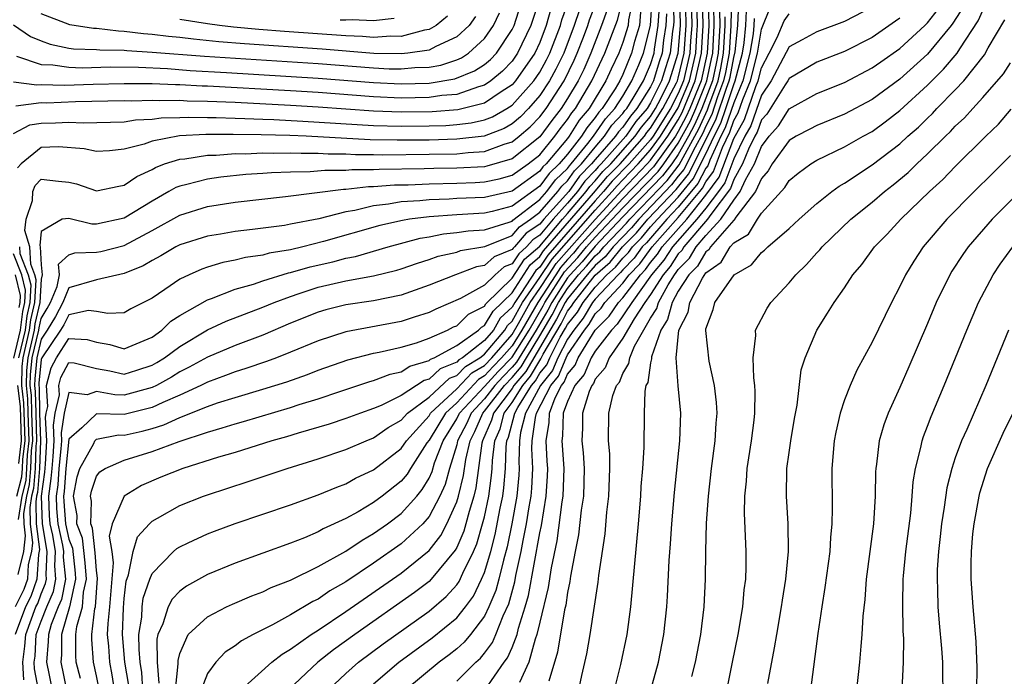
# Model space of a CAD drawing. Units: inches. Extents: x 2568039 to 2571000, y 1497000 to 1500000.
# Drawn here: x 2568581 to 2568653, y 1497608 to 1497655 of the extents above; entities that cross this region are included whole.
import ezdxf

# ---------------------------------------------------------------- set-up
doc = ezdxf.new("R2010")
doc.units = ezdxf.units.IN
doc.header["$MEASUREMENT"] = 0
doc.layers.add('LD25681497_2ft', color=81, linetype='Continuous')

msp = doc.modelspace()

# ---------------------------------------------------------------- linework, layer by layer
at = {"layer": 'LD25681497_2ft'}
for points, elevation in [([(2568585.834, 1497607.834), (2568585.531, 1497609), (2568585.493, 1497609.493), (2568585.507, 1497611), (2568585.574, 1497611.574), (2568585.981, 1497613), (2568586.058, 1497614.058), (2568586.266, 1497615), (2568586.175, 1497616.175), (2568585.973, 1497617.973), (2568585.572, 1497619), (2568585.592, 1497619.592), (2568585.33, 1497621), (2568585.592, 1497622.408), (2568585.793, 1497623), (2568586.8, 1497624.8), (2568586.878, 1497625), (2568587, 1497625.116), (2568588.578, 1497625.422), (2568589, 1497625.41), (2568590.294, 1497625.706), (2568591, 1497625.89), (2568591.85, 1497626.15), (2568593, 1497626.684), (2568595, 1497627.477), (2568595.732, 1497627.732), (2568597, 1497628.132), (2568599, 1497628.728), (2568600.733, 1497629.267), (2568602.217, 1497629.783), (2568603, 1497630.092), (2568605.149, 1497630.851), (2568607, 1497631.319), (2568607.392, 1497631.392), (2568609, 1497631.762), (2568610.086, 1497632.086), (2568611, 1497632.413), (2568612.342, 1497633), (2568612.778, 1497633.222), (2568613, 1497633.315), (2568613.857, 1497634.143), (2568615, 1497634.73), (2568615.1, 1497634.9), (2568617, 1497636.76), (2568617.889, 1497638.111), (2568619, 1497639.062), (2568620.629, 1497641), (2568621, 1497641.412), (2568622.351, 1497643), (2568622.619, 1497643.381), (2568623, 1497643.768), (2568623.558, 1497644.442), (2568624.122, 1497645), (2568625.888, 1497647), (2568626.34, 1497647.66), (2568627, 1497648.437), (2568627.351, 1497649), (2568627.738, 1497649.737), (2568628.362, 1497651), (2568629.003, 1497653), (2568629.157, 1497655), (2568629.118, 1497657.118)], 9134), ([(2568587.168, 1497607.168), (2568587, 1497608.014), (2568586.782, 1497609), (2568586.654, 1497610.654), (2568586.657, 1497611), (2568586.876, 1497612.877), (2568586.912, 1497613), (2568587.069, 1497615.07), (2568587, 1497615.623), (2568586.901, 1497616.901), (2568586.695, 1497618.695), (2568586.576, 1497619), (2568586.631, 1497620.631), (2568586.562, 1497621), (2568586.631, 1497621.369), (2568587, 1497622.45), (2568587.236, 1497622.764), (2568587.605, 1497623), (2568589, 1497623.6), (2568591, 1497624.215), (2568592.951, 1497624.951), (2568595, 1497625.628), (2568596.075, 1497625.925), (2568597, 1497626.235), (2568597.599, 1497626.401), (2568601, 1497627.413), (2568601.617, 1497627.616), (2568603, 1497628.038), (2568604.57, 1497628.57), (2568606.725, 1497629.275), (2568607, 1497629.345), (2568608.184, 1497629.816), (2568609, 1497629.993), (2568609.606, 1497630.394), (2568611, 1497630.79), (2568611.109, 1497630.891), (2568611.381, 1497631), (2568613, 1497631.894), (2568614.57, 1497633), (2568614.789, 1497633.212), (2568615, 1497633.32), (2568615.625, 1497634.375), (2568617, 1497635.699), (2568618.295, 1497637.705), (2568619, 1497638.306), (2568619.279, 1497638.721), (2568622.888, 1497642.888), (2568623.897, 1497644.103), (2568624.804, 1497645), (2568626.557, 1497647), (2568626.737, 1497647.263), (2568627, 1497647.572), (2568627.89, 1497649), (2568628.87, 1497650.87), (2568628.934, 1497651), (2568629, 1497651.205), (2568629.422, 1497653), (2568629.565, 1497655), (2568629.527, 1497657.527)], 9132), ([(2568581, 1497647.205), (2568582.185, 1497647.815), (2568583, 1497647.939), (2568584.032, 1497647.968), (2568585, 1497648.028), (2568586.03, 1497647.97), (2568589, 1497648.052), (2568589.81, 1497648.19), (2568591, 1497648.233), (2568591.671, 1497648.329), (2568593, 1497648.346), (2568593.619, 1497648.381), (2568595, 1497648.352), (2568595.642, 1497648.358), (2568597, 1497648.301), (2568597.708, 1497648.292), (2568599, 1497648.226), (2568599.795, 1497648.205), (2568601.9, 1497648.1), (2568607, 1497647.787), (2568609, 1497647.726), (2568611, 1497647.742), (2568612.222, 1497647.778), (2568613, 1497647.837), (2568614.042, 1497647.958), (2568615, 1497648.179), (2568615.594, 1497648.406), (2568616.624, 1497649), (2568617, 1497649.24), (2568618.563, 1497651), (2568619, 1497651.639), (2568619.483, 1497652.517), (2568619.719, 1497653), (2568620.487, 1497655), (2568620.598, 1497655.402), (2568621.166, 1497657)], 9156), ([(2568619, 1497656.974), (2568618.35, 1497655), (2568617.4, 1497653), (2568617, 1497652.429), (2568616.307, 1497651.692), (2568615.469, 1497651), (2568615, 1497650.681), (2568614.571, 1497650.571), (2568613, 1497650.023), (2568611.938, 1497649.938), (2568611, 1497649.797), (2568609, 1497649.762), (2568607, 1497649.85), (2568603, 1497650.154), (2568601, 1497650.277), (2568595, 1497650.609), (2568594.616, 1497650.616), (2568593, 1497650.708), (2568592.704, 1497650.705), (2568591, 1497650.782), (2568589, 1497650.797), (2568586.746, 1497650.746), (2568584.676, 1497650.676), (2568583, 1497650.721), (2568582.679, 1497650.679), (2568581, 1497650.898)], 9160), ([(2568625.73, 1497657), (2568625.405, 1497655.405), (2568625.372, 1497655), (2568625, 1497653.771), (2568624.708, 1497653), (2568624.156, 1497651.844), (2568623.773, 1497651), (2568622.558, 1497649), (2568621.849, 1497648.151), (2568621.124, 1497647), (2568621, 1497646.841), (2568619.453, 1497645), (2568619.221, 1497644.779), (2568619, 1497644.482), (2568617, 1497643.041), (2568615, 1497642.578), (2568613, 1497642.495), (2568612.452, 1497642.452), (2568611, 1497642.416), (2568610.329, 1497642.329), (2568609, 1497642.254), (2568608.083, 1497642.084), (2568607, 1497641.972), (2568605.641, 1497641.641), (2568605, 1497641.547), (2568603.042, 1497641.042), (2568601, 1497640.641), (2568600.563, 1497640.563), (2568598.263, 1497640.263), (2568597, 1497640.129), (2568595.937, 1497639.937), (2568595, 1497639.794), (2568593, 1497639.146), (2568592.722, 1497639), (2568591.643, 1497638.357), (2568591, 1497638.029), (2568590.36, 1497637.64), (2568589, 1497637.074), (2568587, 1497636.617), (2568585, 1497636.041), (2568584.567, 1497635), (2568584.029, 1497633.971), (2568583.439, 1497633), (2568583, 1497632.352), (2568582.682, 1497631), (2568582.532, 1497629.468), (2568582.519, 1497629), (2568582.571, 1497628.571), (2568582.6, 1497627), (2568582.664, 1497625), (2568582.617, 1497624.617), (2568582.559, 1497623), (2568582.448, 1497621.552), (2568582.307, 1497621), (2568582.175, 1497620.175), (2568582.202, 1497619), (2568582.368, 1497617.632), (2568582.29, 1497617), (2568582.064, 1497616.064), (2568582.003, 1497615), (2568581.733, 1497614.267), (2568581.11, 1497613)], 9146), ([(2568581.221, 1497652.779), (2568583, 1497652.184), (2568583.841, 1497652.159), (2568585, 1497651.98), (2568585.954, 1497651.954), (2568587.989, 1497652.011), (2568590.016, 1497651.984), (2568592.114, 1497651.886), (2568593.759, 1497651.758), (2568596.388, 1497651.612), (2568603, 1497651.205), (2568607, 1497650.884), (2568609, 1497650.788), (2568611, 1497650.844), (2568612.861, 1497651.14), (2568614.285, 1497651.715), (2568615, 1497652.184), (2568615.447, 1497652.553), (2568615.867, 1497653), (2568617, 1497654.709), (2568617.14, 1497655), (2568617.785, 1497657)], 9162), ([(2568581.237, 1497621), (2568581.596, 1497622.404), (2568581.641, 1497623), (2568581.665, 1497623.665), (2568581.83, 1497625), (2568581.745, 1497627.745), (2568581.595, 1497629), (2568581.631, 1497630.369), (2568581.693, 1497631), (2568582.159, 1497633), (2568582.256, 1497633.744), (2568582.545, 1497635), (2568582.638, 1497636.638), (2568582.547, 1497637), (2568582.252, 1497637.748), (2568582.184, 1497639), (2568581.82, 1497640.18), (2568581.9, 1497641), (2568582.367, 1497642.367), (2568582.384, 1497643), (2568582.551, 1497643.449), (2568583, 1497643.906), (2568584.245, 1497643.755), (2568585, 1497643.685), (2568585.558, 1497643.558), (2568587, 1497643.062), (2568588.594, 1497643.406), (2568589, 1497643.465), (2568589.896, 1497644.104), (2568591, 1497644.604), (2568591.249, 1497644.751), (2568591.903, 1497645), (2568593, 1497645.348), (2568593.374, 1497645.375), (2568595, 1497645.632), (2568595.638, 1497645.638), (2568597, 1497645.746), (2568597.735, 1497645.735), (2568599, 1497645.799), (2568599.775, 1497645.775), (2568601, 1497645.807), (2568601.769, 1497645.769), (2568603, 1497645.774), (2568603.729, 1497645.729), (2568605, 1497645.723), (2568605.685, 1497645.685), (2568607, 1497645.684), (2568607.667, 1497645.667), (2568611, 1497645.699), (2568613, 1497645.736), (2568613.832, 1497645.832), (2568615, 1497645.904), (2568616.419, 1497646.419), (2568617, 1497646.589), (2568617.516, 1497647), (2568618.312, 1497647.688), (2568619, 1497648.4), (2568619.449, 1497649), (2568620.753, 1497651), (2568621.493, 1497652.507), (2568621.708, 1497653), (2568622.146, 1497654.146), (2568622.467, 1497655), (2568622.598, 1497655.402), (2568623.147, 1497656.853)], 9152), ([(2568581.331, 1497615.331), (2568581.734, 1497617), (2568581.874, 1497618.126), (2568581.768, 1497619), (2568581.75, 1497619.75), (2568581.95, 1497621), (2568582.163, 1497621.836), (2568582.253, 1497623), (2568582.3, 1497624.3), (2568582.386, 1497625), (2568582.319, 1497627), (2568582.295, 1497628.296), (2568582.211, 1497629), (2568582.232, 1497629.768), (2568582.352, 1497631), (2568582.822, 1497633), (2568582.842, 1497633.158), (2568583, 1497633.843), (2568583.437, 1497634.563), (2568583.665, 1497635), (2568584.14, 1497636.14), (2568584.308, 1497637), (2568584.239, 1497637.761), (2568585, 1497638.438), (2568585.416, 1497638.584), (2568587, 1497638.622), (2568587.314, 1497638.686), (2568589, 1497639.117), (2568591, 1497640.189), (2568593, 1497641.305), (2568595, 1497641.922), (2568597, 1497642.228), (2568600.645, 1497642.646), (2568604.828, 1497643.172), (2568605, 1497643.171), (2568606.635, 1497643.365), (2568607, 1497643.365), (2568608.509, 1497643.491), (2568609.502, 1497643.502), (2568611, 1497643.571), (2568613, 1497643.609), (2568614.345, 1497643.655), (2568615, 1497643.696), (2568616.066, 1497643.934), (2568617, 1497644.191), (2568618.15, 1497645), (2568619, 1497645.669), (2568620.094, 1497647), (2568620.475, 1497647.525), (2568621, 1497648.201), (2568621.309, 1497648.691), (2568621.567, 1497649), (2568622.767, 1497651), (2568623.684, 1497653), (2568624.603, 1497655.397), (2568625.021, 1497657)], 9148), ([(2568581.738, 1497607.739), (2568581.669, 1497609), (2568581.826, 1497610.174), (2568581.876, 1497611), (2568582.617, 1497613), (2568582.744, 1497613.257), (2568583, 1497613.954), (2568583.318, 1497614.682), (2568583.379, 1497615), (2568583.347, 1497615.347), (2568583.428, 1497617), (2568583.091, 1497619), (2568583.029, 1497621), (2568583.259, 1497622.74), (2568583.31, 1497623.311), (2568583.415, 1497625), (2568583.318, 1497626.682), (2568583.367, 1497627), (2568583.478, 1497627.479), (2568583.39, 1497629), (2568583.726, 1497630.274), (2568584.109, 1497631), (2568585, 1497632.399), (2568586.317, 1497632.317), (2568587, 1497632.116), (2568587.953, 1497631.953), (2568589, 1497631.632), (2568591, 1497632.482), (2568591.72, 1497633), (2568592.365, 1497633.635), (2568593, 1497634.04), (2568595, 1497635.193), (2568595.283, 1497635.283), (2568597, 1497635.951), (2568598.326, 1497636.325), (2568599, 1497636.565), (2568600.859, 1497637.141), (2568601, 1497637.163), (2568602.425, 1497637.575), (2568604.061, 1497637.939), (2568605, 1497638.197), (2568605.686, 1497638.314), (2568608.046, 1497639), (2568610.37, 1497639.631), (2568611, 1497639.729), (2568612.05, 1497639.951), (2568613, 1497640.036), (2568613.826, 1497640.174), (2568615, 1497640.246), (2568616.784, 1497640.784), (2568617, 1497640.872), (2568617.059, 1497640.941), (2568619, 1497642.425), (2568619.506, 1497643), (2568620.142, 1497643.858), (2568621, 1497644.672), (2568621.136, 1497644.864), (2568621.269, 1497645), (2568622.469, 1497646.468), (2568622.884, 1497647), (2568623.736, 1497648.265), (2568624.425, 1497649), (2568625, 1497649.89), (2568625.651, 1497651), (2568626.154, 1497652.154), (2568626.498, 1497653), (2568627.004, 1497655), (2568627.109, 1497656.891)], 9142), ([(2568582.791, 1497607), (2568582.518, 1497608.518), (2568582.492, 1497609), (2568582.551, 1497609.449), (2568582.645, 1497611), (2568583, 1497611.967), (2568583.404, 1497613), (2568583.889, 1497614.111), (2568584.059, 1497615), (2568583.97, 1497615.97), (2568584.021, 1497617), (2568583.826, 1497618.174), (2568583.647, 1497619), (2568583.597, 1497619.597), (2568583.557, 1497621), (2568583.726, 1497622.274), (2568583.781, 1497623), (2568583.869, 1497623.869), (2568583.939, 1497625), (2568583.874, 1497626.126), (2568584.008, 1497627), (2568584.316, 1497628.316), (2568584.276, 1497629), (2568584.427, 1497629.573), (2568585, 1497630.66), (2568585.378, 1497630.622), (2568587, 1497630.225), (2568587.95, 1497630.05), (2568589, 1497629.821), (2568589.897, 1497630.103), (2568591, 1497630.462), (2568591.346, 1497630.654), (2568591.901, 1497631), (2568593, 1497631.814), (2568595, 1497633.004), (2568596.364, 1497633.636), (2568599, 1497634.645), (2568599.828, 1497635), (2568601, 1497635.435), (2568601.629, 1497635.629), (2568603, 1497636.087), (2568605, 1497636.56), (2568607, 1497636.92), (2568608.677, 1497637.323), (2568609, 1497637.421), (2568610.162, 1497637.838), (2568611, 1497638.088), (2568611.669, 1497638.331), (2568613, 1497638.634), (2568613.264, 1497638.736), (2568615.041, 1497639.041), (2568617, 1497639.839), (2568617.535, 1497640.465), (2568618.331, 1497641), (2568619, 1497641.514), (2568620.308, 1497643), (2568620.603, 1497643.397), (2568621, 1497643.774), (2568621.507, 1497644.493), (2568622.005, 1497645), (2568623, 1497646.219), (2568623.683, 1497647), (2568624.209, 1497647.791), (2568625, 1497648.635), (2568625.148, 1497648.852), (2568625.274, 1497649), (2568625.751, 1497649.751), (2568626.484, 1497651), (2568627, 1497652.186), (2568627.249, 1497653), (2568627.28, 1497653.28), (2568627.556, 1497655), (2568627.632, 1497656.368)], 9140), ([(2568628.636, 1497657), (2568628.677, 1497655.323), (2568628.659, 1497655), (2568628.594, 1497654.594), (2568628.419, 1497653), (2568628.069, 1497651.931), (2568627.79, 1497651), (2568627, 1497649.404), (2568626.744, 1497649), (2568625.943, 1497648.057), (2568625.219, 1497647), (2568623.441, 1497645), (2568623.219, 1497644.781), (2568623, 1497644.516), (2568622.248, 1497643.752), (2568621.719, 1497643), (2568621, 1497642.155), (2568619.96, 1497641), (2568619, 1497639.858), (2568618.487, 1497639.513), (2568618.048, 1497639), (2568617.482, 1497638.518), (2568617, 1497637.789), (2568616.437, 1497637.563), (2568615.787, 1497637), (2568615, 1497636.234), (2568613.277, 1497635.277), (2568611.485, 1497634.515), (2568611, 1497634.269), (2568609.927, 1497633.927), (2568609, 1497633.612), (2568605, 1497632.881), (2568603, 1497632.227), (2568601, 1497631.399), (2568599.976, 1497631), (2568599.265, 1497630.736), (2568597.774, 1497630.226), (2568597, 1497629.991), (2568596.295, 1497629.705), (2568595, 1497629.245), (2568594.522, 1497629), (2568593, 1497628.307), (2568591.773, 1497627.773), (2568591, 1497627.394), (2568589, 1497626.898), (2568587, 1497626.947), (2568585.938, 1497625.939), (2568585, 1497625.106), (2568584.784, 1497623), (2568584.659, 1497621.341), (2568584.614, 1497621), (2568584.624, 1497620.624), (2568584.761, 1497619), (2568585, 1497617.894), (2568585.251, 1497617.251), (2568585.448, 1497615.448), (2568585.483, 1497615), (2568585.05, 1497613), (2568584.467, 1497611), (2568584.456, 1497609.544), (2568584.412, 1497609), (2568584.834, 1497607)], 9136), ([(2568629.932, 1497657), (2568629.974, 1497655), (2568629.888, 1497653.888), (2568629.842, 1497653), (2568629.375, 1497651), (2568629, 1497650.089), (2568628.429, 1497649), (2568627.182, 1497647), (2568627, 1497646.75), (2568625.463, 1497645), (2568624.237, 1497643.763), (2568623.604, 1497643), (2568623, 1497642.343), (2568619.582, 1497638.418), (2568619, 1497637.553), (2568618.702, 1497637.298), (2568617.634, 1497635.634), (2568617.19, 1497635), (2568617, 1497634.653), (2568616.149, 1497633.851), (2568615.645, 1497633), (2568615, 1497632.24), (2568613.414, 1497631), (2568613.156, 1497630.844), (2568613, 1497630.682), (2568611.797, 1497630.203), (2568611, 1497629.455), (2568610.645, 1497629.355), (2568609, 1497628.273), (2568607.554, 1497627.554), (2568607, 1497627.329), (2568606.048, 1497627), (2568605, 1497626.61), (2568603.791, 1497626.209), (2568601.557, 1497625.557), (2568600.707, 1497625.293), (2568599.656, 1497625), (2568597, 1497624.163), (2568595.811, 1497623.811), (2568593.222, 1497623), (2568591.634, 1497622.366), (2568590.229, 1497621.771), (2568588.985, 1497621), (2568588.128, 1497619), (2568587.894, 1497618.106), (2568588.095, 1497617), (2568588.196, 1497616.196), (2568587.927, 1497613), (2568587.802, 1497611.802), (2568587.766, 1497611), (2568587.846, 1497610.154), (2568587.926, 1497609), (2568588.104, 1497608.104), (2568588.278, 1497607)], 9130), ([(2568589.318, 1497607.318), (2568589.047, 1497609), (2568588.858, 1497611), (2568588.944, 1497612.944), (2568589, 1497613.601), (2568589.14, 1497614.86), (2568589.313, 1497615.313), (2568589.636, 1497617), (2568589.948, 1497618.051), (2568590.808, 1497619), (2568591, 1497619.188), (2568591.403, 1497619.403), (2568593, 1497620.324), (2568594.718, 1497621), (2568595, 1497621.098), (2568597.951, 1497622.049), (2568600.748, 1497623), (2568603, 1497623.698), (2568605, 1497624.374), (2568606.455, 1497625), (2568607, 1497625.208), (2568608.046, 1497625.954), (2568609, 1497626.496), (2568609.447, 1497627), (2568611, 1497628.151), (2568612.486, 1497629.514), (2568613, 1497629.719), (2568613.627, 1497630.373), (2568614.67, 1497631), (2568615, 1497631.258), (2568616.48, 1497633), (2568616.674, 1497633.326), (2568617, 1497633.634), (2568617.749, 1497635), (2568619, 1497636.788), (2568619.885, 1497638.115), (2568623, 1497641.668), (2568624.224, 1497643), (2568624.575, 1497643.424), (2568625, 1497643.845), (2568626.113, 1497645), (2568627, 1497646.01), (2568627.718, 1497647), (2568629, 1497649.06), (2568629.799, 1497651), (2568630.261, 1497653), (2568630.331, 1497654.331), (2568630.382, 1497655), (2568630.34, 1497657)], 9128), ([(2568590.346, 1497607), (2568590.272, 1497608.272), (2568590.155, 1497609), (2568590.066, 1497609.934), (2568590.055, 1497611), (2568590.257, 1497612.258), (2568590.299, 1497613), (2568590.369, 1497613.632), (2568590.834, 1497615), (2568591, 1497615.414), (2568592.553, 1497617), (2568592.788, 1497617.212), (2568593, 1497617.34), (2568593.618, 1497617.618), (2568595, 1497618.277), (2568595.52, 1497618.48), (2568597, 1497619.015), (2568601, 1497620.379), (2568603, 1497621.095), (2568604.339, 1497621.661), (2568605, 1497621.899), (2568605.702, 1497622.299), (2568607, 1497622.894), (2568609, 1497624.448), (2568609.372, 1497625), (2568611, 1497626.812), (2568611.115, 1497627), (2568613, 1497628.748), (2568614.098, 1497629.902), (2568615, 1497630.444), (2568615.528, 1497631), (2568617, 1497632.69), (2568617.467, 1497633.467), (2568618.307, 1497635), (2568619, 1497635.99), (2568619.641, 1497637), (2568620.187, 1497637.813), (2568623, 1497640.994), (2568624.915, 1497643.086), (2568626.763, 1497645), (2568627, 1497645.27), (2568628.254, 1497647), (2568629, 1497648.192), (2568629.281, 1497648.719), (2568630.223, 1497651), (2568630.68, 1497653), (2568630.791, 1497655), (2568630.748, 1497657)], 9126), ([(2568631.156, 1497656.844), (2568631.196, 1497655), (2568631.094, 1497653), (2568630.647, 1497651), (2568629.837, 1497649), (2568629.579, 1497648.421), (2568629, 1497647.335), (2568628.79, 1497647), (2568627.208, 1497644.792), (2568625, 1497642.501), (2568623, 1497640.346), (2568621.803, 1497639), (2568621.438, 1497638.562), (2568621, 1497638.094), (2568620.49, 1497637.51), (2568620.147, 1497637), (2568618.866, 1497635), (2568617.707, 1497633), (2568617, 1497631.868), (2568616.243, 1497631), (2568615.629, 1497630.371), (2568615, 1497629.689), (2568614.57, 1497629.43), (2568613, 1497627.754), (2568612.187, 1497627), (2568611, 1497625.056), (2568610.846, 1497624.846), (2568609.663, 1497623), (2568609.419, 1497622.581), (2568609, 1497622.08), (2568607.626, 1497621), (2568607, 1497620.537), (2568605.875, 1497619.875), (2568605, 1497619.392), (2568603.36, 1497618.64), (2568603, 1497618.429), (2568601.999, 1497617.999), (2568601, 1497617.61), (2568597, 1497616.165), (2568595, 1497615.348), (2568593.496, 1497614.504), (2568593, 1497614.14), (2568592.449, 1497613.551), (2568592.174, 1497613), (2568591.784, 1497611.783), (2568591.418, 1497611), (2568591.339, 1497610.661), (2568591.361, 1497609), (2568591.492, 1497607.492)], 9124), ([(2568592.705, 1497607), (2568592.891, 1497608.891), (2568592.88, 1497609.12), (2568593, 1497609.633), (2568593.603, 1497611), (2568595, 1497612.281), (2568596.386, 1497613), (2568596.802, 1497613.198), (2568598.196, 1497613.804), (2568599, 1497614.1), (2568599.6, 1497614.4), (2568601, 1497614.935), (2568603, 1497615.919), (2568605, 1497617.032), (2568606.169, 1497617.831), (2568607, 1497618.297), (2568607.991, 1497619), (2568609, 1497619.748), (2568610.116, 1497621), (2568610.518, 1497621.482), (2568611, 1497622.305), (2568611.221, 1497622.779), (2568611.402, 1497623.402), (2568612.022, 1497625), (2568613, 1497626.587), (2568613.202, 1497627), (2568615, 1497628.921), (2568615.991, 1497630.009), (2568617, 1497631.047), (2568618.221, 1497633), (2568619.245, 1497634.755), (2568619.371, 1497635), (2568620.793, 1497637.207), (2568621.753, 1497638.247), (2568622.379, 1497639), (2568623, 1497639.699), (2568624.233, 1497641), (2568625, 1497641.834), (2568627.536, 1497644.463), (2568627.945, 1497645), (2568629, 1497646.5), (2568629.878, 1497648.122), (2568630.268, 1497649), (2568631, 1497650.82), (2568631.067, 1497651), (2568631.41, 1497652.59), (2568631.487, 1497653), (2568631.596, 1497655), (2568631.565, 1497656.435)], 9122), ([(2568632.863, 1497657), (2568632.794, 1497655.207), (2568632.798, 1497655), (2568632.667, 1497653), (2568632.404, 1497651.596), (2568632.276, 1497651), (2568631.841, 1497649.84), (2568631.421, 1497648.579), (2568631, 1497647.738), (2568630.773, 1497647.227), (2568630.213, 1497646.213), (2568629.399, 1497644.601), (2568629, 1497644.109), (2568628.521, 1497643.479), (2568626.151, 1497641), (2568625.624, 1497640.376), (2568625, 1497639.743), (2568624.3, 1497639), (2568623.718, 1497638.283), (2568623, 1497637.67), (2568622.696, 1497637.304), (2568622.41, 1497637), (2568621, 1497635.253), (2568620.836, 1497635), (2568620.215, 1497633.785), (2568617.999, 1497630.001), (2568617.136, 1497629), (2568617, 1497628.783), (2568615.654, 1497627), (2568615.52, 1497626.48), (2568614.862, 1497625), (2568614.821, 1497624.821), (2568614.386, 1497621.614), (2568614.235, 1497621), (2568613.891, 1497619.891), (2568613.669, 1497619), (2568613.52, 1497618.48), (2568613, 1497617.291), (2568612.9, 1497617.1), (2568611.161, 1497615), (2568611, 1497614.843), (2568609.958, 1497614.042), (2568605.64, 1497611), (2568604.109, 1497609.891), (2568602.974, 1497609), (2568600.852, 1497607)], 9116), ([(2568603.746, 1497607), (2568605, 1497608.186), (2568605.907, 1497609), (2568607.679, 1497610.322), (2568611, 1497612.702), (2568612.244, 1497613.756), (2568613, 1497614.593), (2568613.173, 1497614.827), (2568613.443, 1497615.443), (2568614.214, 1497617), (2568614.453, 1497617.547), (2568614.872, 1497619), (2568615, 1497619.515), (2568615.311, 1497621), (2568615.515, 1497622.485), (2568615.558, 1497623), (2568615.575, 1497623.575), (2568615.742, 1497625), (2568616.128, 1497625.872), (2568616.418, 1497627), (2568617, 1497627.77), (2568617.768, 1497629), (2568618.338, 1497629.662), (2568619, 1497630.81), (2568619.086, 1497630.914), (2568619.251, 1497631.252), (2568620.539, 1497633.461), (2568621, 1497634.364), (2568621.285, 1497634.715), (2568621.451, 1497635), (2568623, 1497636.972), (2568624.091, 1497637.909), (2568624.976, 1497639), (2568625.98, 1497640.02), (2568626.808, 1497641), (2568628.849, 1497643.151), (2568629.739, 1497644.261), (2568630.125, 1497645), (2568631.743, 1497648.256), (2568632.485, 1497650.485), (2568632.678, 1497651), (2568632.736, 1497651.265), (2568633, 1497652.68), (2568633.099, 1497653.099), (2568633.29, 1497655), (2568633.377, 1497656.623)], 9114), ([(2568649.607, 1497656.393), (2568648.826, 1497655.174), (2568648.692, 1497655), (2568647, 1497652.935), (2568645, 1497651.134), (2568643, 1497649.665), (2568641, 1497648.595), (2568639, 1497647.788), (2568638.499, 1497647.501), (2568637.523, 1497647), (2568637, 1497646.685), (2568635.79, 1497645), (2568635.5, 1497644.5), (2568635, 1497643.96), (2568634.576, 1497643), (2568633.146, 1497641.146), (2568633.032, 1497640.968), (2568633, 1497640.95), (2568631.316, 1497639), (2568631.2, 1497638.8), (2568631, 1497638.66), (2568630.385, 1497637.615), (2568629.766, 1497637), (2568629, 1497635.803), (2568628.555, 1497635), (2568628.232, 1497633.768), (2568627.737, 1497633), (2568627.07, 1497631.07), (2568627.068, 1497630.932), (2568627, 1497630.624), (2568626.79, 1497629.21), (2568626.665, 1497629), (2568626.577, 1497628.577), (2568626.532, 1497627), (2568626.506, 1497624.507), (2568626.41, 1497623), (2568626.302, 1497621.698), (2568626.267, 1497621), (2568626.098, 1497619), (2568625.54, 1497613), (2568625.284, 1497611), (2568624.828, 1497608.828), (2568624.373, 1497607)], 9098), ([(2568581, 1497655.044), (2568582.217, 1497654.217), (2568583, 1497653.881), (2568583.643, 1497653.644), (2568585, 1497653.373), (2568585.323, 1497653.323), (2568587, 1497653.272), (2568587.242, 1497653.242), (2568589, 1497653.213), (2568589.189, 1497653.189), (2568591, 1497653.086), (2568594.78, 1497652.78), (2568603, 1497652.257), (2568607, 1497651.936), (2568608.12, 1497651.88), (2568609, 1497651.862), (2568609.965, 1497651.964), (2568611, 1497652), (2568611.856, 1497652.144), (2568613, 1497652.525), (2568613.337, 1497652.663), (2568613.85, 1497653), (2568615, 1497654.053), (2568615.657, 1497655), (2568616.081, 1497655.919)], 9164), ([(2568626.295, 1497656.295), (2568626.189, 1497655), (2568625.837, 1497653.837), (2568625.625, 1497653), (2568625, 1497651.466), (2568624.781, 1497651), (2568624.437, 1497650.437), (2568623.508, 1497649), (2568623.262, 1497648.738), (2568623, 1497648.343), (2568622.388, 1497647.611), (2568622.004, 1497647), (2568621, 1497645.715), (2568620.4, 1497645), (2568619.681, 1497644.318), (2568619, 1497643.399), (2568617, 1497641.952), (2568615.566, 1497641.566), (2568615, 1497641.435), (2568613, 1497641.328), (2568611, 1497641.182), (2568609.594, 1497641), (2568609.08, 1497640.92), (2568607.455, 1497640.545), (2568603.385, 1497639.385), (2568601.886, 1497639), (2568601, 1497638.793), (2568599.449, 1497638.551), (2568599, 1497638.416), (2568597.749, 1497638.251), (2568597, 1497638.043), (2568596.115, 1497637.885), (2568595, 1497637.538), (2568594.6, 1497637.4), (2568593.678, 1497637), (2568593, 1497636.674), (2568591.92, 1497635.92), (2568591, 1497635.309), (2568589.476, 1497634.524), (2568589, 1497634.254), (2568587.812, 1497634.188), (2568587, 1497634.349), (2568586.402, 1497634.402), (2568585, 1497634.106), (2568584.62, 1497633.38), (2568584.39, 1497633), (2568583.039, 1497631), (2568583, 1497630.877), (2568582.832, 1497629.168), (2568582.828, 1497629), (2568582.846, 1497628.846), (2568582.88, 1497627), (2568582.942, 1497625), (2568582.864, 1497623), (2568582.732, 1497621.268), (2568582.663, 1497621), (2568582.599, 1497620.599), (2568582.637, 1497619), (2568582.863, 1497617.137), (2568582.797, 1497616.797), (2568582.694, 1497615), (2568582.238, 1497613.762), (2568581.864, 1497613), (2568581.106, 1497611)], 9144), ([(2568619.802, 1497656.198), (2568619.47, 1497655), (2568619, 1497653.767), (2568618.642, 1497653), (2568617.255, 1497651), (2568617, 1497650.713), (2568616.207, 1497650.207), (2568615, 1497649.385), (2568613.093, 1497648.907), (2568611.236, 1497648.764), (2568609, 1497648.739), (2568607, 1497648.817), (2568603, 1497649.103), (2568601, 1497649.222), (2568597, 1497649.431), (2568595, 1497649.517), (2568593.544, 1497649.544), (2568593, 1497649.574), (2568591.558, 1497649.558), (2568591, 1497649.583), (2568589.541, 1497649.541), (2568589, 1497649.547), (2568585.485, 1497649.485), (2568583.393, 1497649.393), (2568583, 1497649.403), (2568581.163, 1497649.163)], 9158), ([(2568621.859, 1497656.141), (2568621.485, 1497655), (2568620.727, 1497653), (2568620.162, 1497651.838), (2568619.7, 1497651), (2568619, 1497649.937), (2568618.176, 1497649), (2568617.598, 1497648.402), (2568617, 1497647.886), (2568616.438, 1497647.562), (2568614.991, 1497647.009), (2568613, 1497646.78), (2568611, 1497646.724), (2568608.706, 1497646.706), (2568606.749, 1497646.749), (2568602.135, 1497647), (2568600.948, 1497647.052), (2568598.891, 1497647.109), (2568596.862, 1497647.138), (2568594.875, 1497647.125), (2568592.98, 1497647.02), (2568591, 1497646.651), (2568590.43, 1497646.43), (2568589, 1497646.077), (2568587.941, 1497645.941), (2568587, 1497645.887), (2568586.094, 1497646.094), (2568584.246, 1497646.246), (2568583, 1497646.196), (2568581.543, 1497645), (2568581.274, 1497644.726)], 9154), ([(2568623.875, 1497656.125), (2568623.456, 1497655), (2568622.678, 1497653), (2568622.168, 1497651.832), (2568621.766, 1497651), (2568621, 1497649.718), (2568620.535, 1497649), (2568619.864, 1497648.136), (2568619, 1497646.953), (2568617, 1497645.363), (2568615.165, 1497644.835), (2568615, 1497644.798), (2568613, 1497644.683), (2568611.337, 1497644.663), (2568610.639, 1497644.639), (2568607.397, 1497644.603), (2568607, 1497644.569), (2568605.43, 1497644.571), (2568605, 1497644.52), (2568603.472, 1497644.528), (2568602.421, 1497644.421), (2568601, 1497644.414), (2568599.635, 1497644.365), (2568599, 1497644.308), (2568597.774, 1497644.226), (2568595.96, 1497644.04), (2568595, 1497643.904), (2568593.506, 1497643.506), (2568593, 1497643.4), (2568592.711, 1497643.289), (2568592.22, 1497643), (2568591, 1497642.321), (2568589, 1497641.074), (2568587, 1497640.654), (2568586.645, 1497640.645), (2568585, 1497641.061), (2568584.509, 1497641), (2568583, 1497640.131), (2568582.899, 1497639.101), (2568582.93, 1497639), (2568583, 1497637.721), (2568583.065, 1497637), (2568583, 1497636.665), (2568582.906, 1497635), (2568582.549, 1497633.451), (2568582.491, 1497633), (2568582.023, 1497631), (2568581.931, 1497630.069), (2568581.903, 1497629), (2568582.02, 1497628.02), (2568582.039, 1497627), (2568582.108, 1497625), (2568581.983, 1497623.983), (2568581.947, 1497623), (2568581.88, 1497622.12), (2568581.594, 1497621), (2568581.326, 1497619.326)], 9150), ([(2568614.357, 1497655.643), (2568613.891, 1497655), (2568613, 1497654.171), (2568611.491, 1497653.491), (2568611, 1497653.222), (2568609.479, 1497653), (2568609, 1497652.949), (2568607.011, 1497652.989), (2568603.296, 1497653.296), (2568597.681, 1497653.681), (2568595.831, 1497653.831), (2568594.004, 1497654.004), (2568593, 1497654.131), (2568592.198, 1497654.198), (2568591, 1497654.361), (2568590.396, 1497654.396), (2568589, 1497654.579), (2568588.585, 1497654.586), (2568587, 1497654.778), (2568586.784, 1497654.784), (2568585.057, 1497655.056), (2568583, 1497655.849)], 9166), ([(2568628.155, 1497655.846), (2568628.108, 1497655), (2568627.937, 1497653.937), (2568627.834, 1497653), (2568627.628, 1497652.372), (2568627.217, 1497651), (2568627, 1497650.561), (2568626.009, 1497649), (2568625.545, 1497648.455), (2568625, 1497647.657), (2568624.682, 1497647.318), (2568624.47, 1497647), (2568623, 1497645.318), (2568622.74, 1497645), (2568621.877, 1497644.123), (2568621.087, 1497643), (2568619.291, 1497641), (2568619, 1497640.653), (2568618.011, 1497639.989), (2568617.165, 1497639), (2568617.076, 1497638.924), (2568617, 1497638.81), (2568615.71, 1497638.29), (2568615, 1497637.675), (2568614.423, 1497637.577), (2568612.915, 1497637), (2568611, 1497636.232), (2568609, 1497635.511), (2568607, 1497635.107), (2568605, 1497634.827), (2568603.543, 1497634.457), (2568603, 1497634.293), (2568601, 1497633.487), (2568599, 1497632.639), (2568597, 1497631.891), (2568595, 1497631.05), (2568593.691, 1497630.309), (2568593, 1497629.972), (2568592.401, 1497629.599), (2568591.325, 1497629), (2568591, 1497628.84), (2568589, 1497628.304), (2568588.323, 1497628.323), (2568587, 1497628.552), (2568586.321, 1497628.321), (2568585, 1497628.499), (2568584.65, 1497627), (2568584.43, 1497625.57), (2568584.463, 1497625), (2568584.427, 1497624.427), (2568584.282, 1497623), (2568584.192, 1497621.808), (2568584.085, 1497621), (2568584.111, 1497620.111), (2568584.204, 1497619), (2568584.536, 1497617.464), (2568584.613, 1497617), (2568584.593, 1497616.593), (2568584.74, 1497615), (2568584.46, 1497613.54), (2568584.224, 1497613), (2568583.726, 1497611.726), (2568583.514, 1497611), (2568583.51, 1497610.49), (2568583.39, 1497609), (2568583.799, 1497607)], 9138), ([(2568612.334, 1497655.666), (2568611.51, 1497655), (2568611, 1497654.721), (2568610.673, 1497654.673), (2568609, 1497654.216), (2568608.234, 1497654.234), (2568607, 1497654.136), (2568606.204, 1497654.204), (2568605, 1497654.245), (2568600.57, 1497654.57), (2568598.721, 1497654.721), (2568596.89, 1497654.89), (2568595.861, 1497655), (2568595, 1497655.111), (2568593, 1497655.422)], 9168), ([(2568631.975, 1497656.025), (2568631.997, 1497655), (2568631.88, 1497653), (2568631.741, 1497652.258), (2568631.47, 1497651), (2568631, 1497649.747), (2568630.7, 1497649), (2568630.176, 1497647.824), (2568629.736, 1497647), (2568629, 1497645.678), (2568628.523, 1497645), (2568627.865, 1497644.135), (2568625, 1497641.167), (2568623, 1497639.051), (2568622.067, 1497637.933), (2568621.192, 1497637), (2568621, 1497636.762), (2568619.859, 1497635), (2568619.569, 1497634.431), (2568618.734, 1497633), (2568617.32, 1497630.68), (2568617, 1497630.309), (2568616.353, 1497629.647), (2568615.757, 1497629), (2568615, 1497628.026), (2568614.04, 1497627), (2568613.731, 1497626.269), (2568613.066, 1497625), (2568613, 1497624.713), (2568612.477, 1497623), (2568612.166, 1497621.834), (2568611.778, 1497621), (2568611, 1497619.522), (2568610.543, 1497619), (2568609, 1497617.56), (2568607, 1497616.149), (2568605, 1497614.814), (2568603.849, 1497614.151), (2568603, 1497613.567), (2568602.613, 1497613.387), (2568601, 1497612.42), (2568599.709, 1497611.709), (2568598.293, 1497611), (2568597.45, 1497610.551), (2568597, 1497610.188), (2568596.273, 1497609.727), (2568595.615, 1497609), (2568595, 1497608.195), (2568594.539, 1497607)], 9120), ([(2568607, 1497607.444), (2568608.82, 1497609), (2568611.235, 1497610.765), (2568613, 1497612.213), (2568613.63, 1497613), (2568614.213, 1497613.787), (2568614.8, 1497615), (2568615, 1497615.477), (2568615.457, 1497617), (2568615.78, 1497618.22), (2568616.145, 1497620.145), (2568616.324, 1497621), (2568616.406, 1497621.594), (2568616.522, 1497623), (2568616.568, 1497624.568), (2568616.619, 1497625), (2568616.736, 1497625.264), (2568617.189, 1497627), (2568617.403, 1497627.403), (2568618.4, 1497629), (2568618.678, 1497629.322), (2568619, 1497629.881), (2568619.505, 1497630.495), (2568619.713, 1497631), (2568620.477, 1497632.477), (2568620.862, 1497633.138), (2568621, 1497633.408), (2568621.714, 1497634.286), (2568622.131, 1497635), (2568623, 1497636.107), (2568623.837, 1497637), (2568624.465, 1497637.536), (2568625, 1497638.195), (2568625.396, 1497638.604), (2568625.683, 1497639), (2568626.337, 1497639.663), (2568627, 1497640.448), (2568627.49, 1497641), (2568629, 1497642.604), (2568630.079, 1497643.922), (2568631, 1497645.718), (2568631.599, 1497647), (2568632.066, 1497647.934), (2568632.433, 1497649), (2568633, 1497650.733), (2568633.112, 1497651), (2568633.625, 1497653), (2568633.75, 1497653.75), (2568633.876, 1497655), (2568633.933, 1497656.067)], 9112), ([(2568613, 1497607.635), (2568614.38, 1497609), (2568614.707, 1497609.293), (2568615, 1497609.648), (2568615.577, 1497610.423), (2568615.824, 1497611), (2568616.358, 1497612.358), (2568616.766, 1497613.234), (2568617.195, 1497614.805), (2568617.28, 1497615.28), (2568617.664, 1497617), (2568617.804, 1497617.805), (2568618.049, 1497619), (2568618.238, 1497620.238), (2568618.373, 1497621), (2568618.424, 1497621.576), (2568618.494, 1497623), (2568618.433, 1497624.433), (2568618.449, 1497625), (2568618.685, 1497626.685), (2568618.769, 1497627), (2568619.802, 1497629), (2568620.342, 1497629.658), (2568620.897, 1497631), (2568621, 1497631.198), (2568622.225, 1497633), (2568622.573, 1497633.427), (2568623, 1497634.16), (2568623.42, 1497634.58), (2568623.707, 1497635), (2568625, 1497636.399), (2568625.458, 1497637), (2568626.217, 1497637.783), (2568627.103, 1497639), (2568629, 1497641.135), (2568630.562, 1497643), (2568630.758, 1497643.242), (2568631, 1497643.706), (2568631.536, 1497644.464), (2568632.188, 1497646.189), (2568632.712, 1497647.288), (2568633, 1497648.127), (2568633.318, 1497648.682), (2568633.656, 1497649.656), (2568634.217, 1497651), (2568634.71, 1497653), (2568635, 1497654.738), (2568635.656, 1497656.344)], 9108), ([(2568615.021, 1497606.979), (2568616.435, 1497609), (2568616.676, 1497609.324), (2568617, 1497610.08), (2568617.361, 1497611), (2568617.466, 1497611.466), (2568617.952, 1497613), (2568618.183, 1497613.817), (2568619, 1497618.34), (2568619.116, 1497618.884), (2568619.468, 1497621), (2568619.554, 1497622.446), (2568619.569, 1497623), (2568619.528, 1497623.528), (2568619.456, 1497625), (2568619.681, 1497626.319), (2568619.703, 1497627), (2568620.107, 1497628.107), (2568620.564, 1497629), (2568620.761, 1497629.239), (2568621, 1497629.818), (2568621.546, 1497630.454), (2568621.776, 1497631), (2568623, 1497632.994), (2568624.002, 1497633.998), (2568624.688, 1497635), (2568625, 1497635.338), (2568626.266, 1497637), (2568626.628, 1497637.373), (2568627, 1497637.887), (2568627.51, 1497638.49), (2568627.843, 1497639), (2568629.606, 1497641), (2568631, 1497642.734), (2568631.946, 1497644.054), (2568633, 1497646.842), (2568633.778, 1497648.222), (2568634.604, 1497650.604), (2568634.769, 1497651), (2568635, 1497651.947), (2568635.561, 1497653), (2568636.14, 1497654.14), (2568636.651, 1497655.349), (2568637, 1497655.848)], 9106), ([(2568643, 1497656.315), (2568641, 1497655.284), (2568639, 1497654.547), (2568637.957, 1497653.957), (2568637, 1497653.454), (2568635.703, 1497651), (2568635, 1497649.962), (2568634.238, 1497647.762), (2568633.801, 1497647), (2568633, 1497645.373), (2568632.355, 1497643.645), (2568631.901, 1497643), (2568631, 1497641.81), (2568630.349, 1497641), (2568628.583, 1497639), (2568627.958, 1497638.042), (2568627.076, 1497637), (2568625.646, 1497635), (2568624.585, 1497633.416), (2568624.169, 1497633), (2568623, 1497631.465), (2568622.715, 1497631), (2568622.207, 1497629.793), (2568621.527, 1497629), (2568621, 1497627.832), (2568620.697, 1497627), (2568620.644, 1497625.356), (2568620.583, 1497625), (2568620.726, 1497623), (2568620.662, 1497621), (2568620.592, 1497620.592), (2568620.221, 1497617.779), (2568619.812, 1497615.812), (2568619.608, 1497614.392), (2568619, 1497611.902), (2568618.796, 1497611), (2568618.665, 1497610.665), (2568618.21, 1497609), (2568617.534, 1497607.533)], 9104), ([(2568621.83, 1497607), (2568622.038, 1497608.038), (2568622.387, 1497609.613), (2568622.644, 1497611), (2568623.222, 1497614.778), (2568623.273, 1497615.273), (2568623.713, 1497618.287), (2568623.848, 1497619.848), (2568623.992, 1497621), (2568624.067, 1497623), (2568624.061, 1497624.061), (2568623.969, 1497625), (2568623.983, 1497627), (2568624.272, 1497628.272), (2568624.544, 1497629), (2568624.755, 1497629.245), (2568625, 1497629.861), (2568625.427, 1497630.573), (2568625.49, 1497631), (2568625.845, 1497631.844), (2568627, 1497633.855), (2568627.449, 1497634.551), (2568627.566, 1497635), (2568628.271, 1497636.271), (2568628.729, 1497637), (2568628.853, 1497637.147), (2568629, 1497637.372), (2568629.816, 1497638.184), (2568630.297, 1497639), (2568631, 1497639.819), (2568632.073, 1497641), (2568633, 1497642.388), (2568633.472, 1497643), (2568633.845, 1497643.846), (2568634.499, 1497645), (2568635, 1497646.26), (2568635.561, 1497647), (2568636.248, 1497647.753), (2568637, 1497648.983), (2568639, 1497650.096), (2568641, 1497650.882), (2568643, 1497651.931), (2568643.62, 1497652.379), (2568645, 1497653.335), (2568646.804, 1497655), (2568647, 1497655.198), (2568647.785, 1497656.215)], 9100), ([(2568627.028, 1497607), (2568627.58, 1497609), (2568627.961, 1497611), (2568628.168, 1497613), (2568628.227, 1497613.773), (2568628.35, 1497616.35), (2568628.446, 1497617.554), (2568628.538, 1497619), (2568628.723, 1497621.277), (2568629.12, 1497625), (2568629.172, 1497627), (2568628.98, 1497628.98), (2568628.845, 1497631), (2568629.038, 1497633), (2568629.705, 1497634.295), (2568629.822, 1497635), (2568630.74, 1497636.739), (2568631, 1497637.126), (2568632.104, 1497637.896), (2568632.74, 1497639), (2568633, 1497639.301), (2568634.073, 1497639.927), (2568634.712, 1497641), (2568635, 1497641.44), (2568636.701, 1497643.298), (2568637, 1497643.813), (2568637.655, 1497644.345), (2568638.567, 1497645), (2568639, 1497645.263), (2568641, 1497646.225), (2568642.345, 1497647), (2568643, 1497647.353), (2568643.95, 1497648.05), (2568645, 1497648.853), (2568647, 1497650.691), (2568648.162, 1497651.838), (2568649.127, 1497653), (2568649.324, 1497653.324), (2568650.659, 1497655.341), (2568651, 1497656.094)], 9096), ([(2568597.441, 1497607), (2568599.65, 1497609), (2568600.402, 1497609.598), (2568601, 1497609.94), (2568602.489, 1497611), (2568603, 1497611.321), (2568605, 1497612.669), (2568609, 1497615.445), (2568611, 1497617.081), (2568611.846, 1497618.154), (2568612.288, 1497619), (2568613, 1497620.579), (2568613.13, 1497621), (2568613.499, 1497622.501), (2568613.657, 1497623.656), (2568613.964, 1497625), (2568614.321, 1497625.679), (2568614.878, 1497627), (2568615, 1497627.13), (2568616.453, 1497629), (2568617, 1497629.576), (2568617.659, 1497630.34), (2568618.039, 1497631), (2568619, 1497632.576), (2568619.892, 1497634.108), (2568620.348, 1497635), (2568621, 1497636.007), (2568621.801, 1497637), (2568622.382, 1497637.618), (2568623, 1497638.362), (2568623.344, 1497638.656), (2568623.623, 1497639), (2568625.267, 1497640.733), (2568625.493, 1497641), (2568627, 1497642.552), (2568628.193, 1497643.807), (2568629.059, 1497644.941), (2568630.474, 1497647.525), (2568631.098, 1497648.902), (2568631.196, 1497649.196), (2568631.873, 1497651), (2568632.073, 1497651.927), (2568632.273, 1497653), (2568632.397, 1497655), (2568632.384, 1497655.616)], 9118), ([(2568604.579, 1497655.421), (2568605, 1497655.405), (2568605.44, 1497655.44), (2568607, 1497655.368), (2568608.479, 1497655.522)], 9170), ([(2568634.489, 1497655.511), (2568634.462, 1497655), (2568634.401, 1497654.401), (2568634.167, 1497653), (2568633.664, 1497651), (2568633, 1497649.408), (2568632.389, 1497647.611), (2568632.084, 1497647), (2568631.279, 1497645.279), (2568631.126, 1497644.874), (2568631, 1497644.696), (2568630.418, 1497643.582), (2568629, 1497641.87), (2568628.181, 1497641), (2568626.693, 1497639.307), (2568626.391, 1497639), (2568625.806, 1497638.193), (2568625, 1497637.362), (2568624.838, 1497637.162), (2568624.648, 1497637), (2568623, 1497635.242), (2568622.81, 1497635), (2568622.143, 1497633.857), (2568621.446, 1497633), (2568621, 1497632.344), (2568620.305, 1497631), (2568619.923, 1497630.077), (2568619.039, 1497629), (2568617.979, 1497627), (2568617.609, 1497625.609), (2568617.523, 1497625), (2568617.48, 1497623.481), (2568617.501, 1497623), (2568617.478, 1497622.522), (2568617.342, 1497621), (2568616.987, 1497619), (2568616.653, 1497617.347), (2568616.373, 1497616.373), (2568616.04, 1497615), (2568615.822, 1497614.178), (2568615.326, 1497613), (2568615, 1497612.323), (2568613.989, 1497611), (2568613.542, 1497610.458), (2568613, 1497609.973), (2568612.46, 1497609.54), (2568611.735, 1497609), (2568609.331, 1497607)], 9110), ([(2568645, 1497655.533), (2568644.695, 1497655.305), (2568643, 1497654.139), (2568641, 1497653.122), (2568639, 1497652.351), (2568637, 1497651.166), (2568636.911, 1497651), (2568636.725, 1497650.725), (2568635.393, 1497648.607), (2568635, 1497648.175), (2568634.698, 1497647.302), (2568634.525, 1497647), (2568634.064, 1497646.064), (2568633.64, 1497645), (2568633, 1497643.868), (2568632.765, 1497643.234), (2568631.354, 1497641.354), (2568631.118, 1497641), (2568629.394, 1497639), (2568629.248, 1497638.752), (2568629, 1497638.506), (2568628.405, 1497637.595), (2568627.903, 1497637), (2568627, 1497635.562), (2568626.595, 1497635), (2568625.803, 1497633.803), (2568625, 1497632.411), (2568624.006, 1497631), (2568623.72, 1497630.279), (2568623, 1497629.446), (2568622.868, 1497629.132), (2568622.755, 1497629), (2568622.553, 1497628.553), (2568622.084, 1497627), (2568622.082, 1497625.918), (2568622.033, 1497625), (2568622.128, 1497624.128), (2568622.202, 1497623), (2568622.146, 1497621), (2568621.982, 1497619.982), (2568621.795, 1497618.205), (2568621.549, 1497617), (2568621.214, 1497615.214), (2568621.168, 1497614.832), (2568621, 1497614.042), (2568620.871, 1497613.129), (2568620.788, 1497612.788), (2568620.275, 1497609.725), (2568619.642, 1497607.643)], 9102), ([(2568629.977, 1497607.977), (2568630.244, 1497609), (2568630.632, 1497611), (2568630.88, 1497613), (2568630.974, 1497615), (2568630.996, 1497616.996), (2568631.048, 1497619.048), (2568631.171, 1497621), (2568631.396, 1497623), (2568631.67, 1497625), (2568631.734, 1497626.266), (2568631.803, 1497627), (2568631.763, 1497627.763), (2568631.625, 1497629), (2568631.241, 1497630.758), (2568630.978, 1497632.978), (2568631, 1497633.093), (2568631.51, 1497634.491), (2568631.647, 1497635), (2568633.036, 1497637), (2568634.294, 1497637.707), (2568635, 1497638.604), (2568635.223, 1497638.777), (2568635.456, 1497639), (2568637, 1497640.328), (2568637.721, 1497641), (2568639, 1497642.136), (2568640.076, 1497643), (2568640.609, 1497643.391), (2568641, 1497643.604), (2568643, 1497644.938), (2568645, 1497646.459), (2568645.583, 1497647), (2568646.337, 1497647.663), (2568647, 1497648.314), (2568647.357, 1497648.643), (2568647.681, 1497649), (2568649, 1497650.347), (2568649.608, 1497651), (2568651.108, 1497652.892), (2568651.381, 1497653.381), (2568652.585, 1497655.415)], 9094), ([(2568632.253, 1497605.747), (2568632.924, 1497609), (2568633.325, 1497611), (2568633.662, 1497613), (2568633.764, 1497614.236), (2568633.87, 1497615), (2568633.904, 1497615.904), (2568633.903, 1497617), (2568633.783, 1497619.783), (2568633.799, 1497621), (2568633.916, 1497622.084), (2568633.969, 1497623), (2568634.285, 1497625), (2568634.481, 1497626.481), (2568634.532, 1497627), (2568634.56, 1497628.56), (2568634.533, 1497629), (2568634.448, 1497629.552), (2568634.4, 1497631), (2568634.611, 1497632.611), (2568634.587, 1497633), (2568635.419, 1497634.581), (2568635.692, 1497635), (2568637, 1497636.4), (2568637.488, 1497637), (2568638.253, 1497637.747), (2568639, 1497638.571), (2568639.214, 1497638.786), (2568639.382, 1497639), (2568641.469, 1497641), (2568643, 1497642.231), (2568643.888, 1497643), (2568644.519, 1497643.481), (2568645.608, 1497644.392), (2568646.219, 1497645), (2568647, 1497645.72), (2568648.287, 1497647), (2568648.659, 1497647.341), (2568649, 1497647.718), (2568649.668, 1497648.332), (2568650.257, 1497649), (2568651, 1497649.806), (2568652.49, 1497651.51), (2568653, 1497652.307)], 9092), ([(2568635.476, 1497607.476), (2568635.955, 1497610.045), (2568636.105, 1497611), (2568636.454, 1497613), (2568636.518, 1497613.482), (2568636.764, 1497615), (2568636.947, 1497617), (2568636.924, 1497619), (2568636.802, 1497621), (2568636.845, 1497623), (2568637, 1497624.146), (2568637.119, 1497625), (2568637.387, 1497626.612), (2568637.573, 1497627.573), (2568637.88, 1497630.12), (2568638.164, 1497631), (2568638.996, 1497633), (2568639.777, 1497634.224), (2568640.247, 1497635), (2568641, 1497636.049), (2568641.614, 1497637), (2568642.261, 1497637.738), (2568643.18, 1497639), (2568644.081, 1497639.919), (2568645.074, 1497641), (2568647.15, 1497643), (2568648.114, 1497643.885), (2568649, 1497644.812), (2568651.202, 1497647), (2568652.115, 1497647.885), (2568653.047, 1497648.954)], 9090), ([(2568653, 1497645.607), (2568651.696, 1497644.304), (2568650.358, 1497643), (2568648.389, 1497641), (2568646.687, 1497639), (2568646.015, 1497637.985), (2568645.407, 1497637), (2568645, 1497636.148), (2568644.386, 1497635), (2568643, 1497632.135), (2568641.892, 1497630.108), (2568641.405, 1497629), (2568641, 1497627.951), (2568640.68, 1497627), (2568640.365, 1497625.634), (2568640.253, 1497625), (2568640.082, 1497623), (2568640.118, 1497620.118), (2568640.097, 1497619), (2568639.991, 1497618.009), (2568639.939, 1497617), (2568639.592, 1497614.408), (2568639.365, 1497613), (2568639.081, 1497611.081), (2568638.54, 1497607)], 9088), ([(2568654.326, 1497643.674), (2568651.663, 1497641), (2568649.922, 1497639), (2568649.543, 1497638.457), (2568648.753, 1497637.247), (2568648.601, 1497637), (2568647.632, 1497635), (2568647, 1497633.485), (2568645.649, 1497630.351), (2568645, 1497628.86), (2568644.155, 1497627), (2568643.842, 1497626.159), (2568643.509, 1497625), (2568643.31, 1497623.31), (2568643.254, 1497623), (2568643.235, 1497622.765), (2568643.211, 1497621), (2568643.103, 1497619), (2568642.57, 1497615), (2568642.461, 1497613.539), (2568642.322, 1497612.322), (2568642.259, 1497611), (2568642.171, 1497610.171), (2568642.087, 1497609), (2568641.868, 1497607)], 9086), ([(2568581.437, 1497639), (2568581.462, 1497638.538), (2568582.068, 1497637), (2568582.255, 1497636.255), (2568582.184, 1497635), (2568581.962, 1497634.038), (2568581.828, 1497633), (2568581.363, 1497631)], 9154), ([(2568645.168, 1497607), (2568645.274, 1497609), (2568645.282, 1497610.718), (2568645.245, 1497611.245), (2568645.204, 1497613.204), (2568645.239, 1497615), (2568645.256, 1497615.256), (2568645.426, 1497617), (2568645.783, 1497619.783), (2568645.889, 1497621), (2568645.958, 1497622.042), (2568646.117, 1497623), (2568646.509, 1497624.509), (2568646.599, 1497625), (2568646.698, 1497625.302), (2568647, 1497626.05), (2568647.253, 1497626.747), (2568648.2, 1497629), (2568649.828, 1497633), (2568650.684, 1497635), (2568651.735, 1497637), (2568652.249, 1497637.752), (2568653.157, 1497639)], 9084), ([(2568581.031, 1497630.969), (2568581.497, 1497633), (2568581.669, 1497634.331), (2568581.823, 1497635), (2568581.872, 1497635.873), (2568581.59, 1497637), (2568581, 1497638.496)], 9156), ([(2568581.112, 1497637), (2568581.49, 1497635.49), (2568581.462, 1497635), (2568581.376, 1497634.624)], 9158), ([(2568652.849, 1497633), (2568651.199, 1497629), (2568649.824, 1497625.824), (2568649.449, 1497625), (2568649, 1497623.76), (2568648.743, 1497623), (2568648.394, 1497621.607), (2568648.206, 1497620.206), (2568648.016, 1497619), (2568647.921, 1497618.079), (2568647.787, 1497617), (2568647.703, 1497615.703), (2568647.683, 1497615), (2568647.721, 1497614.279), (2568647.749, 1497613), (2568647.832, 1497611.832), (2568648.008, 1497609.992), (2568648.069, 1497609), (2568648.07, 1497608.07), (2568648.101, 1497607)], 9082), ([(2568581.287, 1497629), (2568581.47, 1497627.469), (2568581.552, 1497625), (2568581.348, 1497623.348)], 9154), ([(2568650.559, 1497607), (2568650.588, 1497608.588), (2568650.506, 1497610.506), (2568650.291, 1497613), (2568650.159, 1497615), (2568650.143, 1497616.143), (2568650.168, 1497617), (2568650.276, 1497618.276), (2568650.354, 1497619), (2568650.716, 1497621), (2568650.77, 1497621.23), (2568651.33, 1497623), (2568652.448, 1497625.552), (2568653.36, 1497627.36)], 9080)]:
    msp.add_lwpolyline(points, dxfattribs=dict(at, elevation=elevation))

doc.saveas('drawing.dxf')
